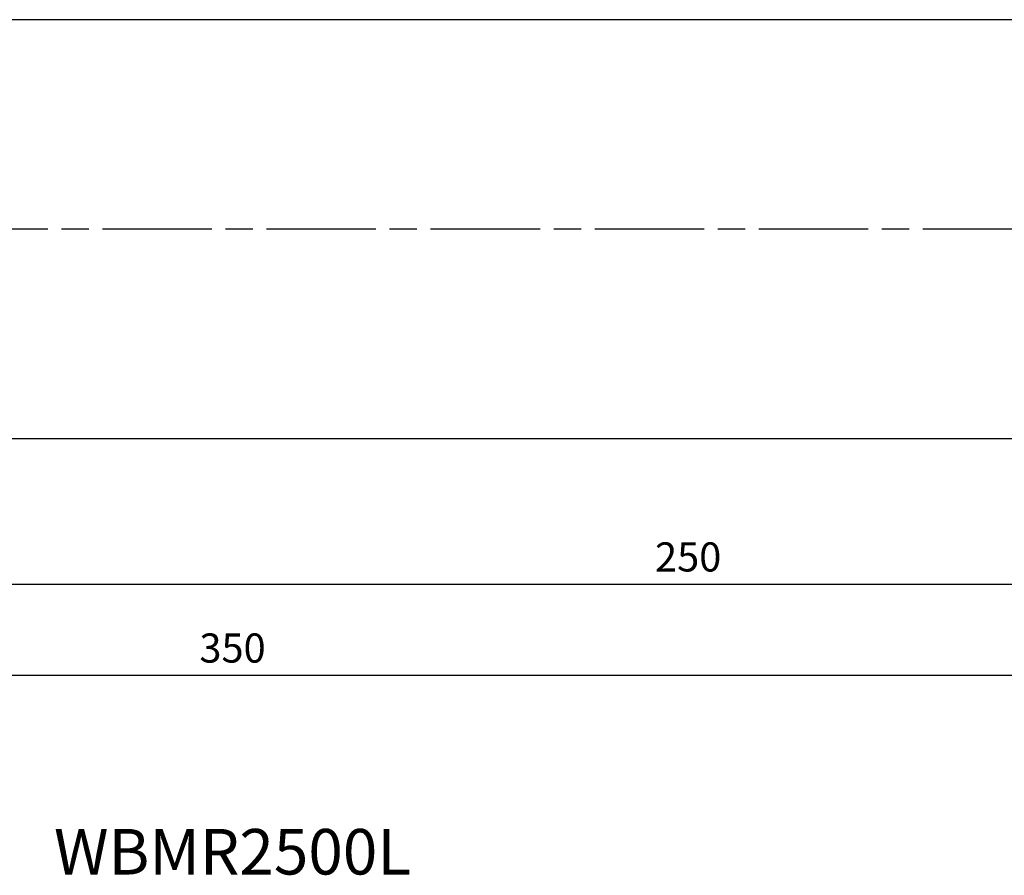
# Model space of a CAD drawing. Extents: x -376 to 18, y -71 to 44.
# Drawn here: x -198 to -90, y -71 to 23 of the extents above; entities that cross this region are included whole.
import ezdxf
from ezdxf.enums import TextEntityAlignment as Align

# ---------------------------------------------------------------- set-up
doc = ezdxf.new("R2010")
doc.units = 0
doc.linetypes.add('AM_ISO08W050', pattern=[18, 12, -1.5, 3, -1.5])
doc.layers.get('0').update_dxf_attribs({"linetype": 'CONTINUOUS'})
doc.layers.get('DEFPOINTS').update_dxf_attribs({"linetype": 'CONTINUOUS'})
for name, color, linetype in [('AM_0', 7, 'CONTINUOUS'), ('AM_5', 3, 'CONTINUOUS'), ('AM_6', 2, 'CONTINUOUS'), ('AM_7', 4, 'AM_ISO08W050')]:
    doc.layers.add(name, color=color, linetype=linetype)
doc.styles.add('ASAMI', font='simplex.shx', dxfattribs={"bigfont": 'EXTFONT.SHX'})
doc.styles.get("Standard").update_dxf_attribs({"font": 'simplex.shx', "bigfont": 'EXTFONT.SHX'})
doc.dimstyles.new('AM_JIS$0', dxfattribs={"dimtxt": 3.8, "dimasz": 2.5, "dimexe": 1, "dimexo": 0, "dimgap": 1.5, "dimtad": 3, "dimzin": 1, "dimtxsty": 'STANDARD', "dimblk": 'OPEN30', "dimcen": 0, "dimclrd": 3, "dimclre": 3, "dimclrt": 2, "dimaunit": 1, "dimazin": 3, "dimtp": 0.1, "dimtm": 0.1, "dimtfac": 0.71, "dimtmove": 0, "dimatfit": 3})

# ---------------------------------------------------------------- blocks, each defined once
blk = doc.blocks.new('_OPEN30')
at = {"color": 0}
for p, q in [((-1, 0.268), (0, 0)), ((0, 0), (-1, -0.268)), ((0, 0), (-1, 0))]:
    blk.add_line(p, q, dxfattribs=at)
blk = doc.blocks.new('*D7')
at = {"layer": 'AM_5'}
for p, q in [((0, -2), (0, -40)), ((-250, -25), (-250, -40)), ((-2.5, -39), (-247.5, -39))]:
    blk.add_line(p, q, dxfattribs=at)
at = {"layer": 'DEFPOINTS', "color": 0}
for p in [(0, 0), (-250, -23), (-250, -39)]:
    blk.add_point(p, dxfattribs=at)
at = {"layer": 'AM_5', "xscale": 2.5, "yscale": 2.5, "zscale": 2.5, "rotation": 180.0000000000001}
blk.add_blockref('_OPEN30', (-250, -39), dxfattribs=at)
at = {"layer": 'AM_5', "xscale": 2.5, "yscale": 2.5, "zscale": 2.5}
blk.add_blockref('_OPEN30', (0, -39), dxfattribs=at)
at = {"layer": 'AM_5', "color": 2, "insert": (-125, -36.4), "char_height": 3.2, "attachment_point": 5, "style": 'ASAMI'}
blk.add_mtext('250', dxfattribs=at)
blk = doc.blocks.new('*D9')
at = {"layer": 'AM_5'}
for p, q in [((0, -2), (0, -50)), ((-350, -20.67), (-350, -50)), ((-2.5, -49), (-347.5, -49))]:
    blk.add_line(p, q, dxfattribs=at)
at = {"layer": 'DEFPOINTS', "color": 0}
for p in [(0, 0), (-350, -18.67), (-350, -49)]:
    blk.add_point(p, dxfattribs=at)
at = {"layer": 'AM_5', "xscale": 2.5, "yscale": 2.5, "zscale": 2.5, "rotation": 180.0000000000001}
blk.add_blockref('_OPEN30', (-350, -49), dxfattribs=at)
at = {"layer": 'AM_5', "xscale": 2.5, "yscale": 2.5, "zscale": 2.5}
blk.add_blockref('_OPEN30', (0, -49), dxfattribs=at)
at = {"layer": 'AM_5', "color": 2, "insert": (-175, -46.4), "char_height": 3.2, "attachment_point": 5, "style": 'ASAMI'}
blk.add_mtext('350', dxfattribs=at)

msp = doc.modelspace()

# ---------------------------------------------------------------- linework, layer by layer
at = {"layer": 'AM_0'}
for p, q in [((-35.28, 23), (-250, 23)), ((-250, -23), (-40, -23))]:
    msp.add_line(p, q, dxfattribs=at)
at = {"layer": 'AM_7'}
msp.add_line((2.74, 0), (-357.4, 0), dxfattribs=at)

# ---------------------------------------------------------------- texts
at = {"layer": 'AM_6', "oblique": 360}
msp.add_text('WBMR2500L', height=5, rotation=360, dxfattribs=at).set_placement((-175, -69), align=Align.MIDDLE)

# ---------------------------------------------------------------- dimensions: what is measured, and where the dimension line sits
at = {"layer": 'AM_5'}
for base, p2, picture, middle in [((-350, -49), (-350, -18.67), '*D9', (-175, -46.4)), ((-250, -39), (-250, -23), '*D7', (-125, -36.4))]:
    dim = msp.add_linear_dim(base=base, p1=(0, 0), p2=p2, dimstyle='AM_JIS$0', override={"dimscale": 1, "dimtxt": 3.2, "dimasz": 2.5, "dimexe": 1, "dimexo": 2, "dimgap": 1, "dimdec": 1, "dimzin": 8, "dimtxsty": 'ASAMI', "dimclrd": 256, "dimclre": 256, "dimaunit": 0, "dimtm": 0.1, "dimtdec": 3, "dimatfit": 3, "dimtzin": 0, "dimlwd": -1, "dimlwe": -1}, dxfattribs=at)
    dim.commit()
    dim.dimension.update_dxf_attribs({"geometry": picture, "text_midpoint": middle})

doc.saveas('drawing.dxf')
